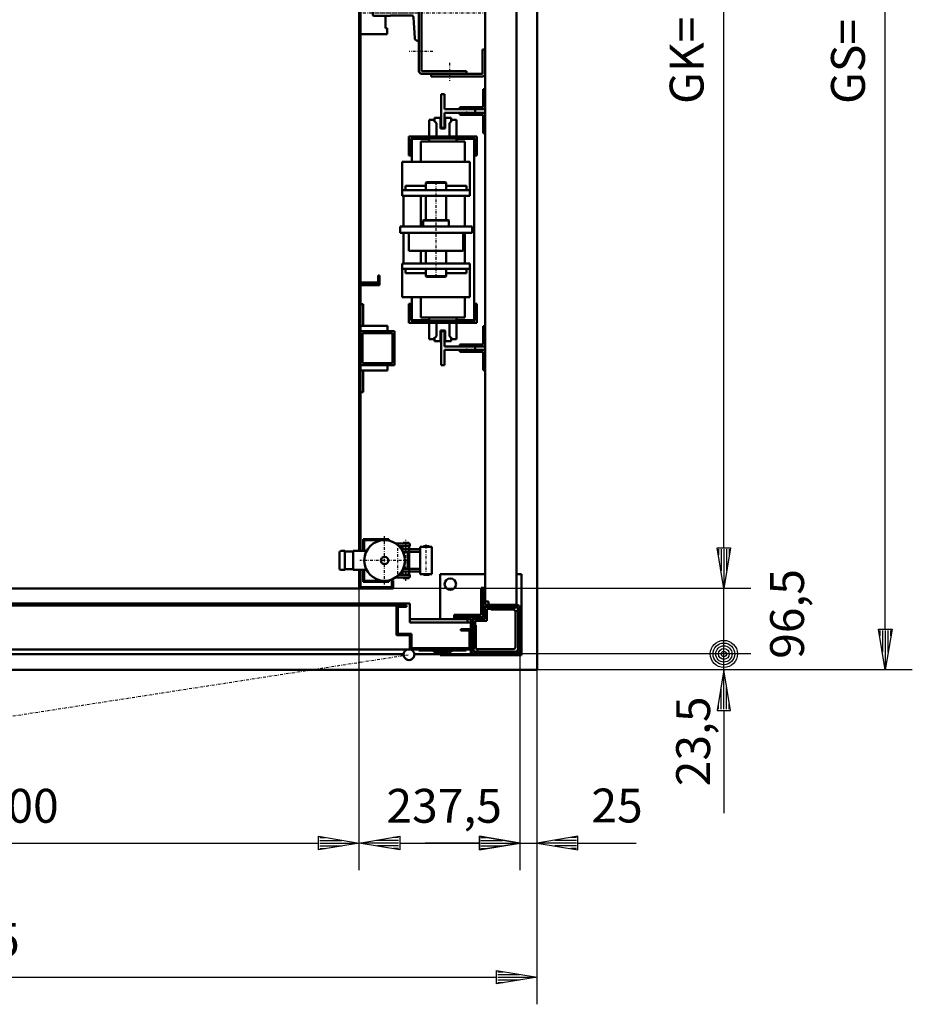
# Model space of a CAD drawing. Extents: x 0 to 11880, y 0 to 8400.
# Drawn here: x 7092 to 8409, y 1640 to 3094 of the extents above; entities that cross this region are included whole.
import ezdxf

# ---------------------------------------------------------------- set-up
doc = ezdxf.new("R2010")
doc.units = 0
doc.header["$MEASUREMENT"] = 0
doc.linetypes.add('DASHDOT', pattern=[8.5, 4, -2, 0.5, -2])
doc.layers.get('0').update_dxf_attribs({"linetype": 'CONTINUOUS'})
for name, color, linetype in [('DIM49', 4, 'CONTINUOUS'), ('LE_MIDDLE', 7, 'CONTINUOUS'), ('polnisch', 7, 'CONTINUOUS'), ('TXT_ALL', 7, 'CONTINUOUS'), ('TXT_DIM49', 2, 'CONTINUOUS')]:
    doc.layers.add(name, color=color, linetype=linetype)
doc.layers.add('LE_NORM', color=7, linetype='CONTINUOUS', lineweight=50)
doc.styles.add('ARIAL', font='arial.ttf')

# ---------------------------------------------------------------- blocks, each defined once
blk = doc.blocks.new('BEM_0017', base_point=(7592.8, 2253.8))
at = {"layer": 'DIM49'}
for p, q in [((7592.8, 1838.1), (7592.8, 2253.8)), ((7830.3, 1838.1), (7830.3, 2162.8)), ((7592.8, 1878.1), (7652.8, 1888.1)), ((7652.8, 1868.1), (7592.8, 1878.1)), ((7650.8, 1878.1), (7594.8, 1878.1)), ((7650.8, 1882.1), (7618.8, 1882.1)), ((7650.8, 1886.1), (7642.8, 1886.1)), ((7652.8, 1888.1), (7652.8, 1868.1)), ((7652.8, 1878.1), (7770.3, 1878.1)), ((7770.3, 1868.1), (7770.3, 1888.1)), ((7770.3, 1888.1), (7830.3, 1878.1)), ((7830.3, 1878.1), (7770.3, 1868.1)), ((7772.3, 1886.1), (7780.3, 1886.1)), ((7772.3, 1882.1), (7804.3, 1882.1)), ((7772.3, 1878.1), (7828.3, 1878.1)), ((7650.8, 1874.1), (7618.8, 1874.1)), ((7650.8, 1870.1), (7642.8, 1870.1)), ((7772.3, 1874.1), (7804.3, 1874.1)), ((7772.3, 1870.1), (7780.3, 1870.1))]:
    blk.add_line(p, q, dxfattribs=at)
at = {"layer": 'TXT_DIM49', "style": 'ARIAL'}
blk.add_text('237,5', height=50, rotation=0, dxfattribs=at).set_placement((7633, 1908.1))
blk = doc.blocks.new('BEM_0018', base_point=(7830.3, 2162.8))
at = {"layer": 'DIM49'}
for p, q in [((7830.3, 1838.1), (7830.3, 2162.8)), ((7855.3, 1838.1), (7855.3, 2133.8)), ((7770.3, 1878.1), (7690.3, 1878.1)), ((7830.3, 1878.1), (7770.3, 1888.1)), ((7770.3, 1888.1), (7770.3, 1868.1)), ((7770.3, 1868.1), (7830.3, 1878.1)), ((7772.3, 1886.1), (7780.3, 1886.1)), ((7772.3, 1882.1), (7804.3, 1882.1)), ((7772.3, 1878.1), (7828.3, 1878.1)), ((7830.3, 1878.1), (7855.3, 1878.1)), ((7915.3, 1888.1), (7855.3, 1878.1)), ((7855.3, 1878.1), (7915.3, 1868.1)), ((7913.3, 1878.1), (7857.3, 1878.1)), ((7913.3, 1882.1), (7881.3, 1882.1)), ((7913.3, 1886.1), (7905.3, 1886.1)), ((7915.3, 1868.1), (7915.3, 1888.1)), ((7915.3, 1878.1), (8001.4, 1878.1)), ((7772.3, 1874.1), (7804.3, 1874.1)), ((7772.3, 1870.1), (7780.3, 1870.1)), ((7913.3, 1874.1), (7881.3, 1874.1)), ((7913.3, 1870.1), (7905.3, 1870.1))]:
    blk.add_line(p, q, dxfattribs=at)
at = {"layer": 'TXT_DIM49', "style": 'ARIAL'}
blk.add_text('25', height=50, rotation=360, dxfattribs=at).set_placement((7935.5, 1908.5))
blk = doc.blocks.new('BEM_0019', base_point=(7824.8, 2157.3))
at = {"layer": 'DIM49'}
for p, q in [((8131, 2157.3), (8131, 2239.3)), ((8171, 2157.3), (7824.8, 2157.3)), ((8131, 2133.8), (8131, 2157.3)), ((8171, 2133.8), (7855.3, 2133.8)), ((8131, 2133.8), (8121, 2073.8)), ((8141, 2073.8), (8131, 2133.8)), ((8131, 2075.8), (8131, 2131.8)), ((8127, 2075.8), (8127, 2107.8)), ((8135, 2075.8), (8135, 2107.8)), ((8123, 2075.8), (8123, 2083.8)), ((8139, 2075.8), (8139, 2083.8)), ((8121, 2073.8), (8141, 2073.8)), ((8131, 2073.8), (8131, 1922))]:
    blk.add_line(p, q, dxfattribs=at)
for radius in [20, 16, 12, 8, 4]:
    blk.add_circle((8131, 2157.3), radius, dxfattribs=at)
at = {"layer": 'TXT_DIM49', "style": 'ARIAL'}
blk.add_text('23,5', height=50, rotation=90, dxfattribs=at).set_placement((8110.6, 1962))
blk = doc.blocks.new('BEM_0020', base_point=(7642.8, 2253.8))
at = {"layer": 'DIM49'}
for p, q in [((8171, 2253.8), (7642.8, 2253.8)), ((8131, 2157.3), (8131, 2253.8)), ((8171, 2157.3), (7824.8, 2157.3))]:
    blk.add_line(p, q, dxfattribs=at)
at = {"layer": 'TXT_DIM49', "style": 'ARIAL'}
blk.add_text('96,5', height=50, rotation=90, dxfattribs=at).set_placement((8249.2, 2150.1))
blk = doc.blocks.new('BEM_0024', base_point=(6292.8, 2253.8))
at = {"layer": 'polnisch', "color": 4}
for p, q in [((6292.8, 1838.1), (6292.8, 2253.8)), ((7592.8, 1838.1), (7592.8, 2257.5)), ((6292.8, 1878.1), (6352.8, 1888.1)), ((6352.8, 1868.1), (6292.8, 1878.1)), ((6350.8, 1878.1), (6294.8, 1878.1)), ((6350.8, 1882.1), (6318.8, 1882.1)), ((6350.8, 1886.1), (6342.8, 1886.1)), ((6352.8, 1888.1), (6352.8, 1868.1)), ((6352.8, 1878.1), (7532.8, 1878.1)), ((7532.8, 1868.1), (7532.8, 1888.1)), ((7532.8, 1888.1), (7592.8, 1878.1)), ((7592.8, 1878.1), (7532.8, 1868.1)), ((7534.8, 1886.1), (7542.8, 1886.1)), ((7534.8, 1882.1), (7566.8, 1882.1)), ((7534.8, 1878.1), (7590.8, 1878.1)), ((6350.8, 1874.1), (6318.8, 1874.1)), ((6350.8, 1870.1), (6342.8, 1870.1)), ((7534.8, 1874.1), (7566.8, 1874.1)), ((7534.8, 1870.1), (7542.8, 1870.1))]:
    blk.add_line(p, q, dxfattribs=at)
at = {"layer": 'TXT_ALL', "color": 2, "style": 'ARIAL'}
for s, p in [('SD=SK=', (6756.5, 1908.1)), ('1300', (6998, 1908.1))]:
    blk.add_text(s, height=50, rotation=0, dxfattribs=at).set_placement(p)
blk = doc.blocks.new('BEM_0025', base_point=(6030.3, 2133.8))
at = {"layer": 'polnisch', "color": 4}
for p, q in [((6030.3, 1640.1), (6030.3, 2133.8)), ((7855.3, 1640.1), (7855.3, 2133.8)), ((6030.3, 1680.1), (6090.3, 1690.1)), ((6088.3, 1688.1), (6080.3, 1688.1)), ((6090.3, 1690.1), (6090.3, 1670.1)), ((7795.3, 1670.1), (7795.3, 1690.1)), ((7795.3, 1690.1), (7855.3, 1680.1)), ((7797.3, 1688.1), (7805.3, 1688.1)), ((6090.3, 1670.1), (6030.3, 1680.1)), ((6088.3, 1680.1), (6032.3, 1680.1)), ((6088.3, 1684.1), (6056.3, 1684.1)), ((6088.3, 1676.1), (6056.3, 1676.1)), ((6088.3, 1672.1), (6080.3, 1672.1)), ((6090.3, 1680.1), (7795.3, 1680.1)), ((7855.3, 1680.1), (7795.3, 1670.1)), ((7797.3, 1684.1), (7829.3, 1684.1)), ((7797.3, 1680.1), (7853.3, 1680.1)), ((7797.3, 1676.1), (7829.3, 1676.1)), ((7797.3, 1672.1), (7805.3, 1672.1))]:
    blk.add_line(p, q, dxfattribs=at)
at = {"layer": 'TXT_ALL', "color": 2, "style": 'ARIAL'}
for s, p in [('SS=', (6814, 1710.1)), ('1825', (6940.5, 1710.1))]:
    blk.add_text(s, height=50, dxfattribs=at).set_placement(p)
blk = doc.blocks.new('BEM_0026', base_point=(7642.8, 2253.8))
at = {"layer": 'polnisch', "color": 4}
for p, q in [((8131, 2313.8), (8131, 3893.8)), ((8131, 2253.8), (8121, 2313.8)), ((8121, 2313.8), (8141, 2313.8)), ((8123, 2311.8), (8123, 2303.8)), ((8127, 2311.8), (8127, 2279.8)), ((8141, 2313.8), (8131, 2253.8)), ((8131, 2311.8), (8131, 2255.8)), ((8135, 2311.8), (8135, 2279.8)), ((8139, 2311.8), (8139, 2303.8)), ((8171, 2253.8), (7642.8, 2253.8))]:
    blk.add_line(p, q, dxfattribs=at)
at = {"layer": 'TXT_ALL', "color": 2, "style": 'ARIAL'}
blk.add_text('GK=', height=50, rotation=90, dxfattribs=at).set_placement((8101, 2969.2))
blk = doc.blocks.new('BEM_0027', base_point=(7855.3, 2133.8))
at = {"layer": 'polnisch', "color": 4}
for p, q in [((8369.1, 2193.8), (8369.1, 4013.8)), ((8369.1, 2133.8), (8359.1, 2193.8)), ((8359.1, 2193.8), (8379.1, 2193.8)), ((8361.1, 2191.8), (8361.1, 2183.8)), ((8365.1, 2191.8), (8365.1, 2159.8)), ((8379.1, 2193.8), (8369.1, 2133.8)), ((8369.1, 2191.8), (8369.1, 2135.8)), ((8373.1, 2191.8), (8373.1, 2159.8)), ((8377.1, 2191.8), (8377.1, 2183.8)), ((8409.1, 2133.8), (7855.3, 2133.8))]:
    blk.add_line(p, q, dxfattribs=at)
at = {"layer": 'TXT_ALL', "color": 2, "style": 'ARIAL'}
blk.add_text('GS=', height=50, rotation=90, dxfattribs=at).set_placement((8339.1, 2969.2))
blk = doc.blocks.new('VERRIEGELUNGSMAGNET_______00128', base_point=(7352.7, 2914))
at = {"layer": 'LE_MIDDLE', "color": 1, "linetype": 'DASHDOT'}
for p, q in [((7630.3, 2259.8), (7630.3, 2331.2)), ((7666.8, 2315.3), (7649.8, 2315.3)), ((7649.8, 2275.3), (7649.8, 2315.3)), ((7661.8, 2265.3), (7661.8, 2325.6)), ((7691.8, 2272.6), (7691.8, 2321.1)), ((7664, 2295.3), (7593.8, 2295.3)), ((7666.8, 2275.3), (7649.8, 2275.3))]:
    blk.add_line(p, q, dxfattribs=at)
at = {"layer": 'LE_NORM', "color": 2}
for p, q in [((7636.8, 2326.8), (7598.8, 2326.8)), ((7598.8, 2326.8), (7598.8, 2309.3)), ((7636.8, 2325.3), (7636.8, 2326.8)), ((7636.8, 2325.3), (7600.3, 2325.3)), ((7600.3, 2309.3), (7600.3, 2325.3)), ((7667.8, 2320.3), (7646.9, 2320.3)), ((7667.8, 2316.3), (7651.7, 2316.3)), ((7682.8, 2311.8), (7655.3, 2311.8)), ((7656.8, 2311.8), (7656.8, 2316.3)), ((7657.3, 2320.3), (7657.3, 2320.5)), ((7665.3, 2321.5), (7658.3, 2321.5)), ((7666.3, 2320.3), (7666.3, 2320.5)), ((7666.8, 2311.8), (7666.8, 2316.3)), ((7666.8, 2275.3), (7666.8, 2315.3)), ((7667.8, 2316.3), (7667.8, 2320.3)), ((7699.8, 2315.3), (7682.8, 2315.3)), ((7682.8, 2275.3), (7682.8, 2315.3)), ((7687.3, 2315.3), (7687.3, 2315.5)), ((7695.3, 2316.5), (7688.3, 2316.5)), ((7696.3, 2315.3), (7696.3, 2315.5)), ((7699.8, 2275.3), (7699.8, 2315.3)), ((7563.8, 2283.3), (7563.8, 2307.3)), ((7571.8, 2309.3), (7565.8, 2309.3)), ((7571.8, 2281.3), (7571.8, 2309.3)), ((7583.8, 2308.3), (7571.8, 2308.3)), ((7583.8, 2281.3), (7583.8, 2309.3)), ((7583.8, 2309.3), (7603.8, 2309.3)), ((7682.8, 2307.8), (7657.6, 2307.8)), ((7658.8, 2304.7), (7658.8, 2307.8)), ((7664.8, 2282.8), (7664.8, 2307.8)), ((7583.8, 2282.3), (7571.8, 2282.3)), ((7682.8, 2282.8), (7657.6, 2282.8)), ((7658.8, 2282.8), (7658.8, 2285.9)), ((7571.8, 2281.3), (7565.8, 2281.3)), ((7583.8, 2281.3), (7603.8, 2281.3)), ((7598.8, 2263.8), (7598.8, 2281.3)), ((7600.3, 2265.3), (7600.3, 2281.3)), ((7667.8, 2270.3), (7646.9, 2270.3)), ((7667.8, 2274.3), (7651.7, 2274.3)), ((7682.8, 2278.8), (7655.3, 2278.8)), ((7656.8, 2274.3), (7656.8, 2278.8)), ((7657.3, 2270.1), (7657.3, 2270.3)), ((7665.3, 2269.1), (7658.3, 2269.1)), ((7666.3, 2270.1), (7666.3, 2270.3)), ((7666.8, 2274.3), (7666.8, 2278.8)), ((7667.8, 2270.3), (7667.8, 2274.3)), ((7699.8, 2275.3), (7682.8, 2275.3)), ((7687.3, 2275.1), (7687.3, 2275.3)), ((7695.3, 2274.1), (7688.3, 2274.1)), ((7696.3, 2275.1), (7696.3, 2275.3)), ((7592.8, 2257.5), (7592.8, 2253.8)), ((7592.8, 2253.8), (7596.4, 2253.8)), ((7636.8, 2263.8), (7598.8, 2263.8)), ((7636.8, 2265.3), (7600.3, 2265.3)), ((7636.8, 2263.8), (7636.8, 2265.3))]:
    blk.add_line(p, q, dxfattribs=at)
for radius in [30, 5.5]:
    blk.add_circle((7630.3, 2295.3), radius, dxfattribs=at)
for centre, radius, start, end in [((7658.3, 2320.5), 1, 90, 180), ((7665.3, 2320.5), 1, 0, 90), ((7688.3, 2315.5), 1, 90, 180), ((7695.3, 2315.5), 1, 0, 90), ((7565.8, 2307.3), 2, 90, 180), ((7630.3, 2295.3), 30, 152.1819, -152.1819), ((7565.8, 2283.3), 2, 180, -90), ((7658.3, 2270.1), 1, 180, -90), ((7665.3, 2270.1), 1, -90, 0), ((7688.3, 2275.1), 1, 180, -90), ((7695.3, 2275.1), 1, -90, 0)]:
    blk.add_arc(centre, radius, start, end, dxfattribs=at)
blk = doc.blocks.new('DREHTUER-2FLG_____________00127', base_point=(7757.8, 2203.8))
at = {"layer": 'LE_MIDDLE', "color": 1, "linetype": 'DASHDOT'}
for p, q in [((6913.1, 2048.8), (6219.3, 2156.3)), ((6972.4, 2048.8), (7666.3, 2156.3))]:
    blk.add_line(p, q, dxfattribs=at)
at = {"layer": 'LE_NORM', "color": 2}
for p, q in [((7667.8, 2231.8), (6217.8, 2231.8)), ((6217.8, 2231.8), (6217.8, 2203.8)), ((6222.8, 2228.8), (6222.8, 2226.8)), ((6222.8, 2228.8), (6921, 2228.8)), ((6222.8, 2226.8), (6235.8, 2226.8)), ((6235.8, 2186.8), (6235.8, 2226.8)), ((6237.8, 2184.8), (6237.8, 2228.8)), ((6921, 2228.8), (6921, 2183.8)), ((6964.5, 2183.8), (6964.5, 2228.8)), ((6964.5, 2228.8), (7662.8, 2228.8)), ((7647.8, 2228.8), (7647.8, 2219.4)), ((7647.8, 2184.8), (7647.8, 2228.8)), ((7649.8, 2186.8), (7649.8, 2226.8)), ((7662.8, 2226.8), (7649.8, 2226.8)), ((7662.8, 2228.8), (7662.8, 2226.8)), ((7667.8, 2203.8), (7667.8, 2231.8)), ((6127.8, 2203.8), (6217.8, 2203.8)), ((6127.8, 2203.8), (6127.8, 2156.8)), ((7757.8, 2203.8), (7667.8, 2203.8)), ((7757.8, 2203.8), (7757.8, 2156.8)), ((6127.8, 2193.8), (6142.8, 2193.8)), ((6129.8, 2191.8), (6129.8, 2165.8)), ((6129.8, 2191.8), (6142.8, 2191.8)), ((6142.8, 2193.8), (6142.8, 2191.8)), ((6215.8, 2165.8), (6215.8, 2186.8)), ((6215.8, 2186.8), (6235.8, 2186.8)), ((6217.8, 2184.8), (6237.8, 2184.8)), ((6217.8, 2184.8), (6217.8, 2163.8)), ((6921, 2183.8), (6941.3, 2183.8)), ((6941.3, 2183.8), (6941.3, 2163.8)), ((6944.3, 2183.8), (6944.3, 2163.8)), ((6944.3, 2183.8), (6964.5, 2183.8)), ((7667.8, 2184.8), (7647.8, 2184.8)), ((7669.8, 2186.8), (7649.8, 2186.8)), ((7667.8, 2184.8), (7667.8, 2163.8)), ((7669.8, 2165.8), (7669.8, 2186.8)), ((7742.8, 2193.8), (7757.8, 2193.8)), ((7742.8, 2193.8), (7742.8, 2191.8)), ((7742.8, 2191.8), (7755.8, 2191.8)), ((7755.8, 2191.8), (7755.8, 2165.8)), ((6127.8, 2163.8), (7757.8, 2163.8)), ((6127.8, 2156.8), (6211.3, 2156.8)), ((6129.8, 2165.8), (6215.8, 2165.8)), ((6227.3, 2156.8), (7658.3, 2156.8)), ((7755.8, 2165.8), (7669.8, 2165.8)), ((7674.3, 2156.8), (7757.8, 2156.8)), ((7680.8, 2163.8), (7680.8, 2162.3)), ((7750.8, 2163.8), (7680.8, 2163.8)), ((7680.8, 2162.3), (7702.3, 2162.3)), ((7702.3, 2162.3), (7702.3, 2161.3)), ((7702.3, 2162.3), (7729.3, 2162.3)), ((7702.3, 2161.3), (7729.3, 2161.3)), ((7702.3, 2161.3), (7703.3, 2160.3)), ((7703.3, 2160.3), (7728.3, 2160.3)), ((7728.3, 2160.3), (7729.3, 2161.3)), ((7750.8, 2162.3), (7729.3, 2162.3)), ((7729.3, 2161.3), (7729.3, 2162.3)), ((7750.8, 2163.8), (7750.8, 2162.3))]:
    blk.add_line(p, q, dxfattribs=at)
for centre, start, end in [((6219.3, 2156.3), 110.3641, 176.4167), ((6219.3, 2156.3), 176.4167, 3.5833), ((6219.3, 2156.3), 3.5833, 69.6359), ((7666.3, 2156.3), 110.3641, 176.4167), ((7666.3, 2156.3), 176.4167, 3.5833), ((7666.3, 2156.3), 3.5833, 69.6359)]:
    blk.add_arc(centre, 8, start, end, dxfattribs=at)
blk.add_point((6292.8, 2253.8), dxfattribs=at)
blk.add_blockref('VERRIEGELUNGSMAGNET_______00128', (7352.7, 2914))
blk = doc.blocks.new('GEGENGEWICHT______________00132', base_point=(7696, 2621.8))
at = {"layer": 'LE_MIDDLE', "color": 1, "linetype": 'DASHDOT'}
blk.add_line((7706.3, 2713.8), (7706.3, 2853.8), dxfattribs=at)
at = {"layer": 'LE_NORM', "color": 2}
for p, q in [((7703.8, 2945.8), (7696, 2945.8)), ((7696, 2945.8), (7696, 2921.3)), ((7702.1, 2945.8), (7706.8, 2941.1)), ((7713, 2948.8), (7703.8, 2948.8)), ((7703.8, 2948.8), (7703.8, 2945.8)), ((7703.8, 2945.8), (7703.8, 2944.1)), ((7706.8, 2941.1), (7706.8, 2921.3)), ((7713, 2932.8), (7713, 2948.8)), ((7728.8, 2948.8), (7719.5, 2948.8)), ((7719.5, 2948.8), (7719.5, 2932.8)), ((7730.6, 2945.8), (7725.9, 2941.1)), ((7725.9, 2941.1), (7725.9, 2921.3)), ((7728.8, 2945.8), (7728.8, 2948.8)), ((7736.6, 2945.8), (7728.8, 2945.8)), ((7728.8, 2945.8), (7728.8, 2944)), ((7736.6, 2945.8), (7736.6, 2921.3)), ((7719.5, 2932.8), (7713, 2932.8)), ((7696, 2921.3), (7666.3, 2921.3)), ((7666.3, 2921.3), (7666.3, 2893.3)), ((7669.3, 2893.3), (7669.3, 2918.3)), ((7669.3, 2918.3), (7696, 2918.3)), ((7696, 2917.8), (7670.3, 2917.8)), ((7670.3, 2917.8), (7670.3, 2883.8)), ((7748.8, 2913.8), (7683.8, 2913.8)), ((7683.8, 2913.8), (7683.8, 2883.8)), ((7696, 2921.3), (7736.8, 2921.3)), ((7696, 2918.3), (7696, 2917.8)), ((7736.6, 2918.3), (7696, 2918.3)), ((7696, 2917.8), (7696, 2913.8)), ((7766.3, 2921.3), (7736.6, 2921.3)), ((7736.6, 2917.8), (7736.6, 2918.3)), ((7736.6, 2918.3), (7763.3, 2918.3)), ((7762.3, 2917.8), (7736.6, 2917.8)), ((7736.6, 2917.8), (7736.6, 2913.8)), ((7748.8, 2883.8), (7748.8, 2913.8)), ((7762.3, 2649.8), (7762.3, 2917.8)), ((7763.3, 2918.3), (7763.3, 2893.3)), ((7766.3, 2893.3), (7766.3, 2921.3)), ((7666.3, 2893.3), (7669.3, 2893.3)), ((7763.3, 2893.3), (7766.3, 2893.3)), ((7670.3, 2883.8), (7656.3, 2883.8)), ((7656.3, 2883.8), (7656.3, 2833.8)), ((7756.3, 2883.8), (7670.3, 2883.8)), ((7756.3, 2833.8), (7756.3, 2883.8)), ((7692.3, 2853.8), (7691.3, 2852.8)), ((7691.3, 2852.8), (7691.3, 2841.8)), ((7691.3, 2852.8), (7721.3, 2852.8)), ((7720.3, 2853.8), (7692.3, 2853.8)), ((7721.3, 2852.8), (7720.3, 2853.8)), ((7721.3, 2841.8), (7721.3, 2852.8)), ((7656.3, 2841.8), (7756.3, 2841.8)), ((7661.3, 2841.8), (7661.3, 2848.3)), ((7661.3, 2848.3), (7691.3, 2848.3)), ((7751.3, 2848.3), (7721.3, 2848.3)), ((7751.3, 2841.8), (7751.3, 2848.3)), ((7656.3, 2833.8), (7658.3, 2833.8)), ((7658.3, 2833.8), (7658.3, 2788.4)), ((7658.3, 2833.8), (7756.3, 2833.8)), ((7683.8, 2833.8), (7683.8, 2788.4)), ((7691.3, 2797.8), (7691.3, 2833.8)), ((7721.3, 2833.8), (7721.3, 2797.8)), ((7748.8, 2833.8), (7748.8, 2788.4)), ((7687.3, 2797.3), (7687.8, 2797.8)), ((7687.3, 2788.4), (7687.3, 2797.3)), ((7725.3, 2797.3), (7687.3, 2797.3)), ((7687.8, 2797.8), (7724.8, 2797.8)), ((7724.8, 2797.8), (7725.3, 2797.3)), ((7725.3, 2797.3), (7725.3, 2788.4)), ((7658.3, 2788.4), (7653.3, 2788.4)), ((7653.3, 2788.4), (7653.3, 2779.2)), ((7653.3, 2779.2), (7658.3, 2779.2)), ((7759.3, 2788.4), (7658.3, 2788.4)), ((7658.3, 2779.2), (7658.3, 2733.8)), ((7658.3, 2779.2), (7759.3, 2779.2)), ((7666.3, 2752.2), (7666.3, 2779.2)), ((7746.3, 2752.2), (7746.3, 2779.2)), ((7748.8, 2733.8), (7748.8, 2779.2)), ((7759.3, 2779.2), (7759.3, 2788.4)), ((7666.3, 2752.2), (7746.3, 2752.2)), ((7683.8, 2733.8), (7683.8, 2752.2)), ((7691.3, 2733.8), (7691.3, 2752.2)), ((7721.3, 2752.2), (7721.3, 2733.8)), ((7658.3, 2733.8), (7656.3, 2733.8)), ((7656.3, 2733.8), (7656.3, 2683.8)), ((7756.3, 2733.8), (7658.3, 2733.8)), ((7756.3, 2683.8), (7756.3, 2733.8)), ((7656.3, 2725.8), (7756.3, 2725.8)), ((7661.3, 2725.8), (7661.3, 2719.3)), ((7661.3, 2719.3), (7691.3, 2719.3)), ((7691.3, 2714.8), (7691.3, 2725.8)), ((7721.3, 2725.8), (7721.3, 2714.8)), ((7751.3, 2719.3), (7721.3, 2719.3)), ((7751.3, 2725.8), (7751.3, 2719.3)), ((7692.3, 2713.8), (7691.3, 2714.8)), ((7691.3, 2714.8), (7721.3, 2714.8)), ((7720.3, 2713.8), (7692.3, 2713.8)), ((7721.3, 2714.8), (7720.3, 2713.8)), ((7656.3, 2683.8), (7670.3, 2683.8)), ((7670.3, 2683.8), (7670.3, 2649.8)), ((7670.3, 2683.8), (7756.3, 2683.8)), ((7683.8, 2653.8), (7683.8, 2683.8)), ((7748.8, 2653.8), (7748.8, 2683.8)), ((7669.3, 2674.3), (7666.3, 2674.3)), ((7666.3, 2674.3), (7666.3, 2646.3)), ((7669.3, 2649.3), (7669.3, 2674.3)), ((7766.3, 2674.3), (7763.3, 2674.3)), ((7763.3, 2674.3), (7763.3, 2649.3)), ((7766.3, 2646.3), (7766.3, 2674.3)), ((7666.3, 2646.3), (7696, 2646.3)), ((7696, 2649.3), (7669.3, 2649.3)), ((7670.3, 2649.8), (7696, 2649.8)), ((7696, 2653.8), (7683.8, 2653.8)), ((7696, 2649.8), (7696, 2653.8)), ((7736.6, 2653.8), (7696, 2653.8)), ((7696, 2649.8), (7696, 2649.3)), ((7696, 2649.3), (7736.6, 2649.3)), ((7696, 2646.3), (7696, 2621.8)), ((7736.6, 2646.3), (7696, 2646.3)), ((7706.8, 2626.5), (7706.8, 2646.3)), ((7725.9, 2626.5), (7725.9, 2646.3)), ((7736.6, 2649.8), (7736.6, 2653.8)), ((7736.6, 2653.8), (7748.8, 2653.8)), ((7736.6, 2649.8), (7762.3, 2649.8)), ((7736.6, 2649.8), (7736.6, 2649.3)), ((7763.3, 2649.3), (7736.6, 2649.3)), ((7736.6, 2621.8), (7736.6, 2646.3)), ((7736.6, 2646.3), (7766.3, 2646.3)), ((7713, 2618.8), (7713, 2634.8)), ((7713, 2634.8), (7719.5, 2634.8)), ((7719.5, 2634.8), (7719.5, 2618.8)), ((7696, 2621.8), (7703.8, 2621.8)), ((7702.1, 2621.8), (7706.8, 2626.5)), ((7703.8, 2621.8), (7703.8, 2623.5)), ((7703.8, 2621.8), (7703.8, 2618.8)), ((7703.8, 2618.8), (7713, 2618.8)), ((7719.5, 2618.8), (7728.8, 2618.8)), ((7730.6, 2621.8), (7725.9, 2626.5)), ((7728.8, 2621.8), (7728.8, 2623.6)), ((7728.8, 2618.8), (7728.8, 2621.8)), ((7728.8, 2621.8), (7736.6, 2621.8))]:
    blk.add_line(p, q, dxfattribs=at)
blk = doc.blocks.new('FAHRKORB__________________00133', base_point=(7594.8, 3135.3))
at = {"layer": 'LE_NORM', "color": 2}
for p, q in [((7592.8, 2309.3), (7592.8, 3953.8)), ((7594.8, 3135.3), (7594.8, 3072.3)), ((7631.8, 3097.4), (7631.8, 3081.3)), ((7634, 3072.3), (7594.8, 3072.3)), ((7594.8, 2705.8), (7594.8, 3072.3)), ((7631.8, 3081.3), (7634, 3081.3)), ((7634, 3081.3), (7634, 3072.3)), ((7622.8, 2703.8), (7592.8, 2703.8)), ((7620.8, 2705.8), (7594.8, 2705.8)), ((7622.8, 2715.8), (7620.8, 2715.8)), ((7620.8, 2715.8), (7620.8, 2705.8)), ((7622.8, 2701.8), (7622.8, 2715.8)), ((7594.8, 2673.8), (7594.8, 2701.8)), ((7594.8, 2701.8), (7622.8, 2701.8)), ((7594.8, 2673.8), (7598.8, 2673.8)), ((7594.8, 2543.8), (7594.8, 2673.8)), ((7598.8, 2673.8), (7598.8, 2641.8)), ((7598.8, 2641.8), (7594.8, 2641.8)), ((7634.8, 2633.8), (7594.8, 2633.8)), ((7598.8, 2641.8), (7634.8, 2641.8)), ((7634.8, 2641.8), (7634.8, 2633.8)), ((7634.8, 2633.8), (7644.8, 2633.8)), ((7644.8, 2633.8), (7644.8, 2583.8)), ((7597.8, 2630.8), (7597.8, 2586.8)), ((7641.8, 2630.8), (7597.8, 2630.8)), ((7641.8, 2586.8), (7641.8, 2630.8)), ((7634.8, 2583.8), (7594.8, 2583.8)), ((7598.8, 2575.8), (7594.8, 2575.8)), ((7597.8, 2586.8), (7641.8, 2586.8)), ((7634.8, 2575.8), (7598.8, 2575.8)), ((7598.8, 2543.8), (7598.8, 2575.8)), ((7644.8, 2583.8), (7634.8, 2583.8)), ((7634.8, 2583.8), (7634.8, 2575.8)), ((7594.8, 2543.8), (7598.8, 2543.8)), ((7594.8, 2309.3), (7594.8, 2543.8)), ((7592.8, 2253.8), (7592.8, 2281.3)), ((7594.8, 2255.8), (7594.8, 2281.3)), ((6242.8, 2253.8), (7642.8, 2253.8)), ((7640.8, 2255.8), (7594.8, 2255.8)), ((7640.8, 2255.8), (7640.8, 2265.8)), ((7640.8, 2265.8), (7642.8, 2265.8)), ((7642.8, 2265.8), (7642.8, 2253.8))]:
    blk.add_line(p, q, dxfattribs=at)
blk = doc.blocks.new('WINKEL____________________00151', base_point=(7822.3, 2160.3))
at = {"layer": 'LE_NORM', "color": 2}
for p, q in [((7823.3, 2167.3), (7823.3, 2220.3)), ((7823.3, 2220.3), (7827.3, 2220.3)), ((7827.3, 2220.3), (7827.3, 2165.3)), ((7767.3, 2160.3), (7767.3, 2164.3)), ((7767.3, 2164.3), (7820.3, 2164.3)), ((7822.3, 2160.3), (7767.3, 2160.3))]:
    blk.add_line(p, q, dxfattribs=at)
for centre, radius in [((7820.3, 2167.3), 3), ((7822.3, 2165.3), 5)]:
    blk.add_arc(centre, radius, -90, 0, dxfattribs=at)
blk = doc.blocks.new('SOCKEL____________________00152', base_point=(7832.3, 2155.3))
at = {"layer": 'LE_NORM', "color": 2}
for p, q in [((7712.3, 2208.8), (7712.3, 2275.3)), ((7712.3, 2275.3), (7778.8, 2275.3)), ((7824.8, 2275.3), (7832.3, 2275.3)), ((7832.3, 2155.3), (7832.3, 2275.3)), ((7787.8, 2222.8), (7787.8, 2223.8)), ((7820.3, 2222.8), (7787.8, 2222.8)), ((7763.8, 2199.8), (7764.8, 2199.8)), ((7764.8, 2199.8), (7764.8, 2167.3)), ((7712.3, 2155.3), (7712.3, 2156.8)), ((7832.3, 2155.3), (7712.3, 2155.3)), ((7767.3, 2160.3), (7765.8, 2160.3))]:
    blk.add_line(p, q, dxfattribs=at)
blk.add_circle((7727.3, 2260.3), 8.5, dxfattribs=at)
for centre, radius, start, end in [((7822.3, 2221.8), 5, 0, 90), ((7820.3, 2219.8), 3, 0, 90), ((7767.8, 2167.3), 3, -180, -90), ((7765.8, 2165.3), 5, -180, -90), ((7822.3, 2165.3), 5, -90, 0)]:
    blk.add_arc(centre, radius, start, end, dxfattribs=at)
blk = doc.blocks.new('VERSTÄRKUNG_______________00153', base_point=(7763.8, 2165.8))
at = {"layer": 'LE_NORM', "color": 2}
for p, q in [((7778.3, 2209.3), (7778.3, 2226.8)), ((7778.3, 2226.8), (7821.8, 2226.8)), ((7821.8, 2226.8), (7821.8, 2223.8)), ((7821.8, 2223.8), (7781.3, 2223.8)), ((7781.3, 2223.8), (7781.3, 2206.3)), ((7760.8, 2165.8), (7760.8, 2209.3)), ((7760.8, 2209.3), (7778.3, 2209.3)), ((7781.3, 2206.3), (7763.8, 2206.3)), ((7763.8, 2206.3), (7763.8, 2165.8)), ((7763.8, 2165.8), (7760.8, 2165.8))]:
    blk.add_line(p, q, dxfattribs=at)
blk = doc.blocks.new('WINKEL____________________00154', base_point=(7775.8, 2211.8))
at = {"layer": 'LE_NORM', "color": 2}
for p, q in [((7772.8, 2214.8), (7772.8, 2254.8)), ((7772.8, 2254.8), (7775.8, 2254.8)), ((7775.8, 2254.8), (7775.8, 2211.8)), ((7732.8, 2211.8), (7732.8, 2214.8)), ((7732.8, 2214.8), (7772.8, 2214.8)), ((7775.8, 2211.8), (7732.8, 2211.8))]:
    blk.add_line(p, q, dxfattribs=at)
blk = doc.blocks.new('ECKSTAB___________________00150', base_point=(7775.8, 2254.8))
at = {"layer": 'LE_NORM', "color": 2}
for p, q in [((7775.8, 2254.8), (7778.8, 2254.8)), ((7775.8, 2254.8), (7775.8, 2229.8)), ((7778.8, 2254.8), (7778.8, 2230.8)), ((7824.3, 2226.8), (7778.8, 2226.8)), ((7779.8, 2229.8), (7824.8, 2229.8)), ((7830.3, 2224.3), (7830.3, 2162.8)), ((7732.8, 2208.8), (7732.8, 2211.8)), ((7732.8, 2211.8), (7757.8, 2211.8)), ((7827.3, 2163.3), (7827.3, 2223.8)), ((7756.8, 2208.8), (7732.8, 2208.8)), ((7757.8, 2203.8), (7757.8, 2207.8)), ((7760.8, 2208.8), (7760.8, 2163.3)), ((7824.8, 2157.3), (7763.3, 2157.3)), ((7763.8, 2160.3), (7824.3, 2160.3))]:
    blk.add_line(p, q, dxfattribs=at)
for centre, radius, start, end in [((7778.8, 2229.8), 3, -180, -90), ((7779.8, 2230.8), 1, -180, -90), ((7824.3, 2223.8), 3, 0, 90), ((7824.8, 2224.3), 5.5, 0, 90), ((7757.8, 2208.8), 3, 0, 90), ((7756.8, 2207.8), 1, 0, 90), ((7763.3, 2162.8), 5.5, -180, -90), ((7763.8, 2163.3), 3, -180, -90), ((7824.3, 2163.3), 3, -90, 0), ((7824.8, 2162.8), 5.5, -90, 0)]:
    blk.add_arc(centre, radius, start, end, dxfattribs=at)
for name, p in [('SOCKEL____________________00152', (7832.3, 2155.3)), ('WINKEL____________________00154', (7775.8, 2211.8)), ('VERSTÄRKUNG_______________00153', (7763.8, 2165.8)), ('WINKEL____________________00151', (7822.3, 2160.3))]:
    blk.add_blockref(name, p)
blk = doc.blocks.new('STREBE____________________00156', base_point=(6127.8, 2162.8))
at = {"layer": 'LE_NORM', "color": 2}
for p, q in [((6132.8, 2203.8), (6127.8, 2203.8)), ((6127.8, 2203.8), (6127.8, 2203.8)), ((6217.8, 2208.8), (6132.8, 2208.8)), ((6132.8, 2208.8), (6132.8, 2203.8)), ((7752.8, 2208.8), (7667.8, 2208.8)), ((7752.8, 2203.8), (7752.8, 2208.8)), ((7757.8, 2203.8), (7752.8, 2203.8)), ((7757.8, 2203.8), (7757.8, 2203.8))]:
    blk.add_line(p, q, dxfattribs=at)
blk = doc.blocks.new('STREBE____________________00158', base_point=(7824.8, 2229.8))
at = {"layer": 'LE_NORM', "color": 2}
for p, q in [((7824.8, 2229.8), (7824.8, 3977.8)), ((7778.8, 3157.8), (7778.8, 3049.8)), ((7778.8, 3013.8), (7778.8, 2234.8)), ((7778.8, 2234.8), (7783.8, 2234.8)), ((7783.8, 2234.8), (7783.8, 2229.8)), ((7783.8, 2229.8), (7824.8, 2229.8))]:
    blk.add_line(p, q, dxfattribs=at)
blk = doc.blocks.new('GG-SCHIENE________________00160', base_point=(7718.8, 2583.8))
at = {"layer": 'LE_MIDDLE', "color": 1, "linetype": 'DASHDOT'}
blk.add_line((7751.3, 2614.3), (7751.3, 2603.3), dxfattribs=at)
at = {"layer": 'LE_NORM', "color": 2}
for p, q in [((7713.8, 2583.8), (7713.8, 2633.8)), ((7713.8, 2633.8), (7718.8, 2633.8)), ((7718.8, 2633.8), (7718.8, 2611.3)), ((7775.8, 2614.3), (7775.8, 2641.3)), ((7775.8, 2641.3), (7778.8, 2641.3)), ((7778.8, 2641.3), (7778.8, 2611.3)), ((7718.8, 2611.3), (7741.3, 2611.3)), ((7741.3, 2606.3), (7718.8, 2606.3)), ((7718.8, 2606.3), (7718.8, 2583.8)), ((7741.3, 2611.3), (7741.3, 2614.3)), ((7741.3, 2614.3), (7775.8, 2614.3)), ((7741.3, 2611.3), (7763.8, 2611.3)), ((7741.3, 2603.3), (7741.3, 2606.3)), ((7741.3, 2606.3), (7763.8, 2606.3)), ((7775.8, 2603.3), (7741.3, 2603.3)), ((7778.8, 2611.3), (7763.8, 2611.3)), ((7763.8, 2611.3), (7763.8, 2606.3)), ((7763.8, 2606.3), (7778.8, 2606.3)), ((7775.8, 2576.3), (7775.8, 2603.3)), ((7778.8, 2606.3), (7778.8, 2576.3)), ((7718.8, 2583.8), (7713.8, 2583.8)), ((7778.8, 2576.3), (7775.8, 2576.3))]:
    blk.add_line(p, q, dxfattribs=at)
blk = doc.blocks.new('GG-SCHIENE________________00162', base_point=(7718.8, 2933.8))
at = {"layer": 'LE_MIDDLE', "color": 1, "linetype": 'DASHDOT'}
blk.add_line((7751.3, 2964.3), (7751.3, 2953.3), dxfattribs=at)
at = {"layer": 'LE_NORM', "color": 2}
for p, q in [((7713.8, 2933.8), (7713.8, 2983.8)), ((7713.8, 2983.8), (7718.8, 2983.8)), ((7718.8, 2983.8), (7718.8, 2961.3)), ((7775.8, 2964.3), (7775.8, 2991.3)), ((7775.8, 2991.3), (7778.8, 2991.3)), ((7778.8, 2991.3), (7778.8, 2961.3)), ((7718.8, 2961.3), (7741.3, 2961.3)), ((7741.3, 2956.3), (7718.8, 2956.3)), ((7718.8, 2956.3), (7718.8, 2933.8)), ((7741.3, 2961.3), (7741.3, 2964.3)), ((7741.3, 2964.3), (7775.8, 2964.3)), ((7741.3, 2961.3), (7763.8, 2961.3)), ((7741.3, 2953.3), (7741.3, 2956.3)), ((7741.3, 2956.3), (7763.8, 2956.3)), ((7775.8, 2953.3), (7741.3, 2953.3)), ((7778.8, 2961.3), (7763.8, 2961.3)), ((7763.8, 2961.3), (7763.8, 2956.3)), ((7763.8, 2956.3), (7778.8, 2956.3)), ((7775.8, 2926.3), (7775.8, 2953.3)), ((7778.8, 2956.3), (7778.8, 2926.3)), ((7718.8, 2933.8), (7713.8, 2933.8)), ((7778.8, 2926.3), (7775.8, 2926.3))]:
    blk.add_line(p, q, dxfattribs=at)
blk = doc.blocks.new('WINKEL____________________00164', base_point=(7698.8, 3193.8))
at = {"layer": 'LE_NORM', "color": 2}
for p, q in [((7774.8, 3197.8), (7698.8, 3197.8)), ((7698.8, 3197.8), (7698.8, 3193.8)), ((7698.8, 3193.8), (7774.8, 3193.8)), ((7774.8, 3193.8), (7774.8, 3157.8)), ((7778.8, 3157.8), (7778.8, 3193.8)), ((7774.8, 3157.8), (7778.8, 3157.8))]:
    blk.add_line(p, q, dxfattribs=at)
blk.add_arc((7774.8, 3193.8), 3.99, 0, 90, dxfattribs=at)
blk = doc.blocks.new('WINKEL____________________00165', base_point=(7698.8, 3013.8))
at = {"layer": 'LE_NORM', "color": 2}
for p, q in [((7774.8, 3013.8), (7774.8, 3049.8)), ((7774.8, 3049.8), (7778.8, 3049.8)), ((7778.8, 3049.8), (7778.8, 3013.8)), ((7698.8, 3013.8), (7774.8, 3013.8)), ((7698.8, 3009.8), (7698.8, 3013.8)), ((7774.8, 3009.8), (7698.8, 3009.8))]:
    blk.add_line(p, q, dxfattribs=at)
blk.add_arc((7774.8, 3013.8), 3.99, -90, 0, dxfattribs=at)
blk = doc.blocks.new('SCHIENE___________________00166', base_point=(7640.7, 3107.5))
at = {"layer": 'LE_MIDDLE', "color": 1, "linetype": 'DASHDOT'}
blk.add_line((7610.5, 3103.8), (7684.9, 3103.8), dxfattribs=at)
at = {"layer": 'LE_NORM', "color": 2}
for p, q in [((7673, 3110.6), (7674.8, 3141.1)), ((7679, 3145), (7681, 3145)), ((7681, 3145), (7681, 3062.5)), ((7612.8, 3107.3), (7613.8, 3108.3)), ((7612.8, 3100.3), (7612.8, 3107.3)), ((7613.8, 3099.3), (7612.8, 3100.3)), ((7613.8, 3108.3), (7638.2, 3108.3)), ((7638.2, 3099.3), (7613.8, 3099.3)), ((7640.7, 3107.5), (7669.7, 3107.5)), ((7669.7, 3100), (7640.7, 3100)), ((7674.8, 3066.5), (7673, 3097)), ((7681, 3062.5), (7679, 3062.5))]:
    blk.add_line(p, q, dxfattribs=at)
for centre, radius, start, end in [((7679, 3140.8), 4.25, 90, 176.5664), ((7640.7, 3112.1), 4.54, -123.3985, -90), ((7640.7, 3095.5), 4.54, 90, 123.3985), ((7669.7, 3110.8), 3.25, -90, -3.4336), ((7669.7, 3096.8), 3.25, 3.4336, 90), ((7679, 3066.8), 4.25, -176.5664, -90)]:
    blk.add_arc(centre, radius, start, end, dxfattribs=at)
blk = doc.blocks.new('HALTEBLECH________________00163', base_point=(7751, 3193.8))
at = {"layer": 'LE_MIDDLE', "color": 1, "linetype": 'DASHDOT'}
for p, q in [((7726, 3177.8), (7726, 3209)), ((7701.5, 3160.8), (7666.5, 3160.8)), ((7598.4, 3103.8), (7778.8, 3103.8)), ((7701.5, 3046.8), (7666.5, 3046.8)), ((7726, 3029.8), (7726, 3003.4))]:
    blk.add_line(p, q, dxfattribs=at)
at = {"layer": 'LE_NORM', "color": 2}
for p, q in [((7681, 3017.8), (7681, 3189.8)), ((7751, 3193.8), (7685, 3193.8)), ((7751, 3189.8), (7685, 3189.8)), ((7685, 3189.8), (7685, 3017.8)), ((7751, 3193.8), (7751, 3189.8)), ((7685, 3017.8), (7751, 3017.8)), ((7751, 3013.8), (7685, 3013.8)), ((7751, 3017.8), (7751, 3013.8))]:
    blk.add_line(p, q, dxfattribs=at)
for centre, start, end in [((7685, 3189.8), 90, -180), ((7685, 3017.8), -180, -90)]:
    blk.add_arc(centre, 3.99, start, end, dxfattribs=at)
for name, p in [('WINKEL____________________00164', (7698.8, 3193.8)), ('SCHIENE___________________00166', (7640.7, 3107.5)), ('WINKEL____________________00165', (7698.8, 3013.8))]:
    blk.add_blockref(name, p)
blk = doc.blocks.new('GERÜST____________________00134', base_point=(6053.3, 2155.3))
for name, p in [('STREBE____________________00158', (7824.8, 2229.8)), ('HALTEBLECH________________00163', (7751, 3193.8)), ('GG-SCHIENE________________00162', (7718.8, 2933.8)), ('GG-SCHIENE________________00160', (7718.8, 2583.8)), ('ECKSTAB___________________00150', (7775.8, 2254.8)), ('STREBE____________________00156', (6127.8, 2162.8))]:
    blk.add_blockref(name, p)
blk = doc.blocks.new('SCHACHT___________________00171', base_point=(6030.3, 2133.8))
at = {"layer": 'LE_NORM'}
for p, q in [((7855.3, 2133.8), (7855.3, 4073.8)), ((6030.3, 2133.8), (7855.3, 2133.8))]:
    blk.add_line(p, q, dxfattribs=at)
blk = doc.blocks.new('GRUNDRISS-FK______________00126', base_point=(6030.3, 2133.8))
for name, p in [('SCHACHT___________________00171', (6030.3, 2133.8)), ('GERÜST____________________00134', (6053.3, 2155.3)), ('FAHRKORB__________________00133', (7594.8, 3135.3)), ('GEGENGEWICHT______________00132', (7696, 2621.8)), ('DREHTUER-2FLG_____________00127', (7757.8, 2203.8))]:
    blk.add_blockref(name, p)
at = {"layer": 'DIM49'}
for name, p in [('BEM_0020', (7642.8, 2253.8)), ('BEM_0017', (7592.8, 2253.8)), ('BEM_0019', (7824.8, 2157.3)), ('BEM_0018', (7830.3, 2162.8))]:
    blk.add_blockref(name, p, dxfattribs=at)
at = {"layer": 'polnisch'}
for name, p in [('BEM_0027', (7855.3, 2133.8)), ('BEM_0026', (7642.8, 2253.8)), ('BEM_0024', (6292.8, 2253.8)), ('BEM_0025', (6030.3, 2133.8))]:
    blk.add_blockref(name, p, dxfattribs=at)

msp = doc.modelspace()

# ---------------------------------------------------------------- block references
msp.add_blockref('GRUNDRISS-FK______________00126', (6030.3, 2133.8))

doc.saveas('drawing.dxf')
